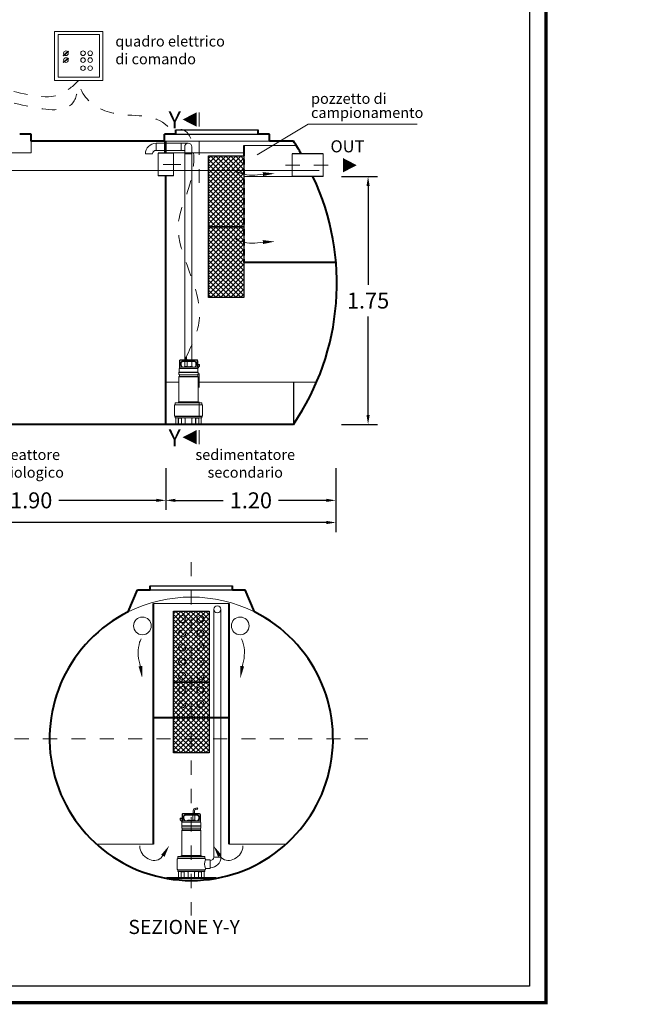
# Model space of a CAD drawing. Extents: x 348 to 729, y 206 to 229.
# Drawn here: x 526 to 530, y 217 to 224 of the extents above; entities that cross this region are included whole.
import ezdxf
from ezdxf.enums import TextEntityAlignment as Align

# ---------------------------------------------------------------- set-up
doc = ezdxf.new("R2010")
doc.units = 0
doc.header["$MEASUREMENT"] = 0
for name, pattern in [('CENTER', [2, 1.25, -0.25, 0.25, -0.25]), ('DASHED', [0.75, 0.5, -0.25]), ('HIDDEN', [0.375, 0.25, -0.125])]:
    doc.linetypes.add(name, pattern=pattern)
doc.layers.get('0').update_dxf_attribs({"linetype": 'CONTINUOUS'})
doc.layers.get('DEFPOINTS').update_dxf_attribs({"linetype": 'CONTINUOUS'})
for name, color, linetype, lineweight in [('centralina allarme', 100, 'CONTINUOUS', 15), ('fondo', 7, 'CONTINUOUS', 15), ('frecce', 8, 'CONTINUOUS', 15), ('livello acqua', 140, 'CONTINUOUS', 15), ('mezzeria', 8, 'CENTER', 15), ('pompe', 151, 'CONTINUOUS', 15), ('quote', 1, 'CONTINUOUS', 15), ('SCRITTE', 1, 'CONTINUOUS', 15), ('sezioni', 5, 'CONTINUOUS', 40), ('sezz', 4, 'CONTINUOUS', 15), ('tubo', 40, 'CONTINUOUS', 15), ('tubosez', 30, 'CONTINUOUS', 30)]:
    doc.layers.add(name, color=color, linetype=linetype, lineweight=lineweight)
doc.layers.add('filtro sel', color=3, linetype='CONTINUOUS')
doc.styles.add('ARIAL', font='ARIAL.TTF')
doc.styles.add('RED', font='ARIAL.TTF')
doc.dimstyles.new('RED', dxfattribs={"dimscale": 0.045, "dimtxt": 2.5, "dimasz": 1.5, "dimexe": 1.5, "dimexo": 0, "dimgap": 1.2, "dimtad": 0, "dimtih": 1, "dimtoh": 1, "dimzin": 1, "dimdsep": 46, "dimtxsty": 'RED', "dimcen": 0, "dimadec": 0, "dimazin": 0, "dimtfac": 1, "dimtdec": 4, "dimtmove": 0, "dimatfit": 3, "dimfxl": 0, "dimtolj": 1, "dimtzin": 0, "dimarcsym": 0})

# ---------------------------------------------------------------- blocks, each defined once
blk = doc.blocks.new('*D49')
at = {"layer": 'DEFPOINTS', "color": 0}
for p in [(528.3324, 222.468), (528.3324, 220.718), (528.5202, 220.718)]:
    blk.add_point(p, dxfattribs=at)
at = {"layer": 'quote', "color": 0, "lineweight": -2}
for p, q in [((528.3324, 222.468), (528.5877, 222.468)), ((528.5202, 222.4005), (528.5202, 221.7044)), ((528.5202, 220.7855), (528.5202, 221.4815)), ((528.3324, 220.718), (528.5877, 220.718))]:
    blk.add_line(p, q, dxfattribs=at)
at = {"layer": 'quote', "color": 0}
for points in [[(528.509, 222.4005), (528.5315, 222.4005), (528.5202, 222.468)], [(528.509, 220.7855), (528.5315, 220.7855), (528.5202, 220.718)]]:
    blk.add_solid(points, dxfattribs=at)
at = {"layer": 'quote', "color": 0, "insert": (528.5202, 221.593), "char_height": 0.1125, "attachment_point": 5, "style": 'RED'}
blk.add_mtext('\\A1;1.75', dxfattribs=at)
blk = doc.blocks.new('*D50')
at = {"layer": 'DEFPOINTS', "color": 0}
for p in [(523.1922, 220.1737), (528.2932, 220.1737), (528.2932, 220.0269)]:
    blk.add_point(p, dxfattribs=at)
at = {"layer": 'quote', "color": 0, "lineweight": -2}
for p, q in [((523.1922, 220.1737), (523.1922, 219.9594)), ((528.2932, 220.1737), (528.2932, 219.9594)), ((523.2597, 220.0269), (525.5428, 220.0269)), ((528.2257, 220.0269), (525.9427, 220.0269))]:
    blk.add_line(p, q, dxfattribs=at)
at = {"layer": 'quote', "color": 0}
for points in [[(523.2597, 220.0382), (523.2597, 220.0157), (523.1922, 220.0269)], [(528.2257, 220.0382), (528.2257, 220.0157), (528.2932, 220.0269)]]:
    blk.add_solid(points, dxfattribs=at)
at = {"layer": 'quote', "color": 0, "insert": (525.7427, 220.0269), "char_height": 0.1125, "attachment_point": 5, "style": 'RED'}
blk.add_mtext('\\A1;5.10', dxfattribs=at)
blk = doc.blocks.new('*D52')
at = {"layer": 'DEFPOINTS', "color": 0}
for p in [(525.1932, 220.4092), (527.0932, 220.4092), (527.0932, 220.1832)]:
    blk.add_point(p, dxfattribs=at)
at = {"layer": 'quote', "color": 0, "lineweight": -2}
for p, q in [((525.1932, 220.4092), (525.1932, 220.1157)), ((527.0932, 220.4092), (527.0932, 220.1157)), ((525.2607, 220.1832), (525.9486, 220.1832)), ((527.0257, 220.1832), (526.3379, 220.1832))]:
    blk.add_line(p, q, dxfattribs=at)
at = {"layer": 'quote', "color": 0}
for points in [[(525.2607, 220.1944), (525.2607, 220.1719), (525.1932, 220.1832)], [(527.0257, 220.1944), (527.0257, 220.1719), (527.0932, 220.1832)]]:
    blk.add_solid(points, dxfattribs=at)
at = {"layer": 'quote', "color": 0, "insert": (526.1432, 220.1832), "char_height": 0.1125, "attachment_point": 5, "style": 'RED'}
blk.add_mtext('\\A1;1.90', dxfattribs=at)
blk = doc.blocks.new('*D53')
at = {"layer": 'DEFPOINTS', "color": 0}
for p in [(527.0932, 220.4092), (528.2932, 220.4092), (528.2932, 220.1832)]:
    blk.add_point(p, dxfattribs=at)
at = {"layer": 'quote', "color": 0, "lineweight": -2}
for p, q in [((527.0932, 220.4092), (527.0932, 220.1157)), ((528.2932, 220.4092), (528.2932, 220.1157)), ((527.1607, 220.1832), (527.4986, 220.1832)), ((528.2257, 220.1832), (527.8879, 220.1832))]:
    blk.add_line(p, q, dxfattribs=at)
at = {"layer": 'quote', "color": 0}
for points in [[(527.1607, 220.1944), (527.1607, 220.1719), (527.0932, 220.1832)], [(528.2257, 220.1944), (528.2257, 220.1719), (528.2932, 220.1832)]]:
    blk.add_solid(points, dxfattribs=at)
at = {"layer": 'quote', "color": 0, "insert": (527.6932, 220.1832), "char_height": 0.1125, "attachment_point": 5, "style": 'RED'}
blk.add_mtext('\\A1;1.20', dxfattribs=at)

msp = doc.modelspace()

# ---------------------------------------------------------------- hatches: boundary and pattern name
at = {"layer": 'filtro sel'}
h = msp.add_hatch(dxfattribs=at)
h.set_pattern_fill('NET', color=256, scale=0.2, angle=45, style=0)
h.set_pattern_definition([(45, (36.678077, -38.382368), (-0.0176776695, 0.0176776695), []), (135, (36.678077, -38.382368), (-0.0176776695, -0.0176776695), [])])
h.paths.add_polyline_path([(527.6445, 222.6134), (527.3945, 222.6134), (527.3945, 222.1134), (527.6445, 222.1134)])
h = msp.add_hatch(dxfattribs=at)
h.set_pattern_fill('NET', color=256, scale=0.2, angle=45, style=0)
h.set_pattern_definition([(45, (36.678077, -38.882368), (-0.0176776695, 0.0176776695), []), (135, (36.678077, -38.882368), (-0.0176776695, -0.0176776695), [])])
h.paths.add_polyline_path([(527.6445, 222.1134), (527.3945, 222.1134), (527.3945, 221.6134), (527.6445, 221.6134)])
h = msp.add_hatch(dxfattribs=at)
h.set_pattern_fill('NET', color=256, scale=0.2, angle=45, style=0)
h.set_pattern_definition([(45, (36.431508, -41.595097), (-0.0176776695, 0.0176776695), []), (135, (36.431508, -41.595097), (-0.0176776695, -0.0176776695), [])])
h.paths.add_polyline_path([(527.3979, 219.4007), (527.1479, 219.4007), (527.1479, 218.9007), (527.3979, 218.9007)])
h = msp.add_hatch(dxfattribs=at)
h.set_pattern_fill('NET', color=256, scale=0.2, angle=45, style=0)
h.set_pattern_definition([(45, (36.431508, -42.095097), (-0.0176776695, 0.0176776695), []), (135, (36.431508, -42.095097), (-0.0176776695, -0.0176776695), [])])
h.paths.add_polyline_path([(527.3979, 218.9007), (527.1479, 218.9007), (527.1479, 218.4007), (527.3979, 218.4007)])

# ---------------------------------------------------------------- linework, layer by layer
for p, q in [((527.1645, 222.798), (527.7445, 222.798)), ((527.1645, 222.798), (527.7445, 222.798)), ((527.1645, 222.768), (527.7445, 222.768)), ((527.993, 221.0174), (527.993, 220.718)), ((526.9829, 219.5808), (527.5629, 219.5808)), ((526.9829, 219.5508), (527.5629, 219.5508))]:
    msp.add_line(p, q)
at = {"const_width": 0.0232}
msp.add_lwpolyline([(521.7105, 216.6387), (521.7105, 229.102), (529.7752, 229.102), (529.7752, 216.6387)], close=True, dxfattribs=at)
msp.add_lwpolyline([(521.8264, 216.7545), (521.8264, 228.9862), (529.6594, 228.9862), (529.6594, 216.7545)], close=True)
at = {"layer": 'centralina allarme'}
for p, q in [((526.3883, 223.3382), (526.3693, 223.3226)), ((526.3693, 223.3226), (526.3709, 223.3206)), ((526.3709, 223.3206), (526.4063, 223.3498)), ((526.3709, 223.2724), (526.4063, 223.3016)), ((526.4047, 223.3517), (526.3883, 223.3382)), ((526.4047, 223.3035), (526.3883, 223.29)), ((526.4063, 223.3498), (526.4047, 223.3517)), ((526.4063, 223.3016), (526.4047, 223.3035)), ((526.3883, 223.29), (526.3693, 223.2744)), ((526.3693, 223.2744), (526.3709, 223.2724))]:
    msp.add_line(p, q, dxfattribs=at)
for points in [[(526.308, 223.4918), (526.6484, 223.4918), (526.6484, 223.1446), (526.308, 223.1446)], [(526.3332, 223.47), (526.6255, 223.47), (526.6255, 223.1696), (526.3332, 223.1696)]]:
    msp.add_lwpolyline(points, close=True, dxfattribs=at)
for centre in [(526.3883, 223.3382), (526.3883, 223.29), (526.5088, 223.3382), (526.5088, 223.29), (526.5592, 223.3382), (526.5592, 223.29), (526.5087, 223.2326), (526.5591, 223.2326)]:
    msp.add_circle(centre, 0.0164, dxfattribs=at)
at = {"layer": 'filtro sel'}
for points in [[(527.6445, 222.6134), (527.6445, 222.1134), (527.3945, 222.1134), (527.3945, 222.6134)], [(527.6445, 222.1134), (527.6445, 221.6134), (527.3945, 221.6134), (527.3945, 222.1134)], [(527.3979, 219.4007), (527.3979, 218.9007), (527.1479, 218.9007), (527.1479, 219.4007)], [(527.3979, 218.9007), (527.3979, 218.4007), (527.1479, 218.4007), (527.1479, 218.9007)]]:
    msp.add_lwpolyline(points, close=True, dxfattribs=at)
at = {"layer": 'fondo'}
for p, q in [((526.142, 222.718), (526.142, 222.6359)), ((527.0845, 222.718), (527.0845, 222.6359)), ((527.8245, 222.718), (527.0845, 222.718)), ((527.6445, 222.6862), (528.0135, 222.6862)), ((525.8235, 222.6359), (526.142, 222.6359)), ((527.0845, 222.6359), (527.6445, 222.6359)), ((527.0845, 222.6359), (527.1132, 222.6359)), ((527.0932, 221.0174), (527.1857, 221.0174)), ((527.3295, 221.0174), (528.1569, 221.0174)), ((527.0063, 219.4551), (527.5396, 219.4551)), ((526.6042, 217.7572), (527.0063, 217.7572)), ((527.5396, 217.7572), (527.9416, 217.7572))]:
    msp.add_line(p, q, dxfattribs=at)
for centre in [(527.2084, 219.3451), (527.3374, 219.3451), (527.2084, 219.2451), (527.3374, 219.2451), (527.2084, 219.1451), (527.3374, 219.1451), (527.2084, 219.0451), (527.3374, 219.0451), (527.2084, 218.9451), (527.3374, 218.9451), (527.2084, 218.8451), (527.3374, 218.8451), (527.2084, 218.7451), (527.3374, 218.7451)]:
    msp.add_circle(centre, 0.025, dxfattribs=at)
msp.add_arc((527.2729, 218.5007), 1, 63.49539, 116.50461, dxfattribs=at)
at = {"layer": 'frecce'}
for points, format in [([(528.3443, 222.548, 0.1, 0, 0), (528.4399, 222.548, 0, 0, 0)], "xyseb"), ([(527.8059, 222.4867), (527.7602, 222.4825, -0.145031), (527.6082, 222.4954, 0.038051), (527.5853, 222.5081)], "xyb"), ([(527.8059, 222.0067), (527.7602, 222.0025, -0.145031), (527.6082, 222.0154, 0.038051), (527.5853, 222.028)], "xyb"), ([(526.9182, 218.9855), (526.9098, 219.0306, -0.145031), (526.9085, 219.1831, 0.038051), (526.919, 219.2071)], "xyb"), ([(527.6276, 218.9855), (527.6361, 219.0306, 0.145031), (527.6374, 219.1831, -0.038051), (527.6269, 219.2071)], "xyb"), ([(527.0872, 217.699), (527.0603, 217.6615, -0.35746), (526.9692, 217.6548, -0.306451), (526.909, 217.7444)], "xyb"), ([(527.4587, 217.699), (527.4855, 217.6615, 0.35746), (527.5767, 217.6548, 0.306451), (527.6368, 217.7444)], "xyb")]:
    msp.add_lwpolyline(points, format=format, dxfattribs=at)
for points in [[(527.7785, 222.4715), (527.7773, 222.4995), (527.8618, 222.4891)], [(527.7785, 221.9915), (527.7773, 222.0195), (527.8618, 222.0091)], [(526.9006, 219.0113), (526.9283, 219.0151), (526.9259, 218.93)], [(527.6453, 219.0113), (527.6176, 219.0151), (527.62, 218.93)], [(527.0844, 217.6678), (527.0606, 217.6825), (527.1165, 217.7467)], [(527.4615, 217.6678), (527.4853, 217.6825), (527.4294, 217.7467)]]:
    msp.add_solid(points, dxfattribs=at)
at = {"layer": 'livello acqua'}
for p, q in [((523.3764, 222.5105), (528.1748, 222.5105)), ((527.985, 222.468), (527.6459, 222.468))]:
    msp.add_line(p, q, dxfattribs=at)
at = {"layer": 'mezzeria', "ltscale": 0.1}
msp.add_line((527.1997, 222.552), (526.9868, 222.552), dxfattribs=at)
at = {"layer": 'mezzeria', "ltscale": 0.05}
msp.add_line((528.2379, 222.548), (527.8891, 222.548), dxfattribs=at)
at = {"layer": 'mezzeria', "ltscale": 0.06}
for p, q in [((527.2729, 219.7473), (527.2729, 217.2541)), ((526.0264, 218.5007), (528.5195, 218.5007))]:
    msp.add_line(p, q, dxfattribs=at)
at = {"layer": 'pompe', "lineweight": 0}
for p, q in [((526.5841, 223.332), (526.5841, 223.332)), ((527.2261, 222.6777), (527.2261, 221.1741)), ((527.2761, 221.1741), (527.2761, 222.6777)), ((526.9991, 222.649), (526.9991, 222.649)), ((527.0241, 222.6527), (527.2261, 222.6527)), ((527.2761, 222.6286), (527.2761, 222.6286)), ((527.2261, 221.162), (527.2261, 221.1259)), ((527.2761, 221.1259), (527.2761, 221.162)), ((527.4316, 217.6661), (527.4316, 219.4143)), ((527.4816, 219.4144), (527.4816, 217.6661)), ((527.405, 217.6411), (527.4066, 217.6411))]:
    msp.add_line(p, q, dxfattribs=at)
at = {"layer": 'pompe'}
for p, q in [((527.0241, 222.7027), (527.0241, 222.6527)), ((527.2011, 222.7027), (527.2011, 222.6527)), ((526.9991, 222.6277), (526.9491, 222.6277)), ((527.2261, 222.6277), (527.2761, 222.6277)), ((527.1887, 221.1126), (527.1887, 221.1681)), ((527.1911, 221.1234), (527.1911, 221.1681)), ((527.1948, 221.1741), (527.3117, 221.1741)), ((527.1948, 221.1717), (527.3117, 221.1717)), ((527.1984, 221.1368), (527.1984, 221.1538)), ((527.2056, 221.163), (527.1998, 221.1572)), ((527.2008, 221.1368), (527.2008, 221.1538)), ((527.2073, 221.1613), (527.2015, 221.1555)), ((527.209, 221.1644), (527.2975, 221.1644)), ((527.209, 221.162), (527.2975, 221.162)), ((527.2279, 221.1273), (527.2283, 221.162)), ((527.2291, 221.1777), (527.2282, 221.1768)), ((527.2291, 221.1777), (527.2282, 221.1768)), ((527.2433, 221.1768), (527.2282, 221.1768)), ((527.2282, 221.1768), (527.2282, 221.1741)), ((527.2433, 221.1768), (527.2282, 221.1768)), ((527.2282, 221.1768), (527.2282, 221.1741)), ((527.2423, 221.1777), (527.2291, 221.1777)), ((527.2423, 221.1777), (527.2291, 221.1777)), ((527.2317, 221.1928), (527.2317, 221.1777)), ((527.2398, 221.1928), (527.2317, 221.1928)), ((527.2398, 221.1928), (527.2398, 221.1777)), ((527.2433, 221.1768), (527.2423, 221.1777)), ((527.2433, 221.1768), (527.2423, 221.1777)), ((527.2436, 221.1273), (527.2431, 221.162)), ((527.2433, 221.1768), (527.2433, 221.1741)), ((527.2433, 221.1768), (527.2433, 221.1741)), ((527.305, 221.1555), (527.2992, 221.1613)), ((527.3067, 221.1572), (527.3009, 221.163)), ((527.3057, 221.1538), (527.3057, 221.1368)), ((527.3081, 221.1538), (527.3081, 221.1368)), ((527.3154, 221.1681), (527.3154, 221.1234)), ((527.3178, 221.1681), (527.3178, 221.1126)), ((527.3208, 221.0873), (527.1857, 221.0873)), ((527.1857, 221.0873), (527.1857, 221.0858)), ((527.3208, 221.0858), (527.1857, 221.0858)), ((527.1857, 221.0843), (527.1857, 221.0738)), ((527.1867, 221.1099), (527.1867, 221.0879)), ((527.1887, 221.121), (527.1911, 221.1234)), ((527.1893, 221.1126), (527.3172, 221.1126)), ((527.1911, 221.1234), (527.3144, 221.1234)), ((527.199, 221.1344), (527.2043, 221.1252)), ((527.2011, 221.1356), (527.2074, 221.1246)), ((527.2808, 221.1259), (527.2258, 221.1259)), ((527.2808, 221.1259), (527.2258, 221.1259)), ((527.2436, 221.1273), (527.2279, 221.1273)), ((527.2436, 221.1273), (527.2279, 221.1273)), ((527.2786, 221.1273), (527.263, 221.1273)), ((527.2786, 221.1273), (527.263, 221.1273)), ((527.2991, 221.1246), (527.3054, 221.1356)), ((527.3022, 221.1252), (527.3075, 221.1344)), ((527.3161, 221.1227), (527.3178, 221.121)), ((527.3316, 221.1409), (527.3178, 221.1409)), ((527.3316, 221.1373), (527.3178, 221.1373)), ((527.3178, 221.1162), (527.3316, 221.1301)), ((527.3198, 221.0879), (527.3198, 221.1099)), ((527.3208, 221.0858), (527.3208, 221.0873)), ((527.3208, 221.0858), (527.3208, 221.0873)), ((527.3208, 221.0738), (527.3208, 221.0843)), ((527.3316, 221.1301), (527.3316, 221.1409)), ((527.1857, 221.0542), (527.1857, 220.8777)), ((527.3191, 221.0542), (527.1872, 221.0542)), ((527.1887, 221.0584), (527.1887, 221.0696)), ((527.3173, 221.07), (527.1892, 221.07)), ((527.3175, 221.058), (527.1892, 221.058)), ((527.3178, 221.0696), (527.3178, 221.0584)), ((527.3208, 220.8777), (527.3208, 221.0542)), ((527.1586, 220.8587), (527.1586, 220.8691)), ((527.3459, 220.8711), (527.1606, 220.8711)), ((527.1874, 220.8714), (527.1729, 220.8714)), ((527.1729, 220.8711), (527.1729, 220.8714)), ((527.1855, 220.8775), (527.1802, 220.8722)), ((527.3203, 220.8777), (527.1863, 220.8777)), ((527.1874, 220.8711), (527.1874, 220.8714)), ((527.3336, 220.8714), (527.3191, 220.8714)), ((527.3191, 220.8714), (527.3191, 220.8711)), ((527.3263, 220.8722), (527.321, 220.8775)), ((527.3336, 220.8714), (527.3336, 220.8711)), ((527.3479, 220.8691), (527.3479, 220.8587)), ((527.1538, 220.8528), (527.1538, 220.7809)), ((527.3489, 220.8581), (527.1576, 220.8581)), ((527.1576, 220.8567), (527.1576, 220.8581)), ((527.3489, 220.8567), (527.1576, 220.8567)), ((527.3489, 220.8581), (527.3489, 220.8567)), ((527.3527, 220.8528), (527.3527, 220.7809)), ((527.3489, 220.7771), (527.1576, 220.7771)), ((527.1576, 220.7767), (527.3489, 220.7767)), ((527.1576, 220.7767), (527.1576, 220.7753)), ((527.3489, 220.7753), (527.1576, 220.7753)), ((527.1586, 220.7671), (527.1586, 220.7747)), ((527.3459, 220.765), (527.1606, 220.765)), ((527.1633, 220.72), (527.1633, 220.763)), ((527.1809, 220.72), (527.1809, 220.765)), ((527.1816, 220.7186), (527.1816, 220.763)), ((527.2021, 220.7636), (527.1822, 220.7636)), ((527.1861, 220.7647), (527.2316, 220.7647)), ((527.2027, 220.7186), (527.2027, 220.763)), ((527.2034, 220.72), (527.2034, 220.7647)), ((527.2279, 220.7631), (527.2279, 220.7647)), ((527.2297, 220.7613), (527.2307, 220.7613)), ((527.2307, 220.763), (527.2307, 220.72)), ((527.2749, 220.7647), (527.3204, 220.7647)), ((527.2758, 220.763), (527.2758, 220.72)), ((527.2758, 220.7613), (527.2768, 220.7613)), ((527.2786, 220.7647), (527.2786, 220.7631)), ((527.3031, 220.7647), (527.3031, 220.72)), ((527.3038, 220.763), (527.3038, 220.7186)), ((527.3243, 220.7636), (527.3044, 220.7636)), ((527.3249, 220.763), (527.3249, 220.7186)), ((527.3256, 220.765), (527.3256, 220.72)), ((527.3432, 220.763), (527.3432, 220.72)), ((527.3479, 220.7747), (527.3479, 220.7671)), ((527.3489, 220.7767), (527.3489, 220.7753)), ((527.1585, 220.7194), (527.1803, 220.7194)), ((527.1585, 220.718), (527.1585, 220.7194)), ((527.1585, 220.718), (527.2048, 220.718)), ((527.1786, 220.7194), (527.1786, 220.718)), ((527.204, 220.7194), (527.2048, 220.7194)), ((527.2048, 220.718), (527.2048, 220.7194)), ((527.2048, 220.718), (527.2261, 220.718)), ((527.2261, 220.7194), (527.2804, 220.7194)), ((527.2261, 220.7194), (527.2261, 220.718)), ((527.2261, 220.718), (527.2804, 220.718)), ((527.2804, 220.7194), (527.2804, 220.718)), ((527.2804, 220.718), (527.3017, 220.718)), ((527.3017, 220.7194), (527.3025, 220.7194)), ((527.3017, 220.7194), (527.3017, 220.718)), ((527.3017, 220.718), (527.348, 220.718)), ((527.3262, 220.7194), (527.348, 220.7194)), ((527.3279, 220.7194), (527.3279, 220.718)), ((527.348, 220.7194), (527.348, 220.718)), ((527.2084, 217.9673), (527.2084, 217.9118)), ((527.2108, 217.9673), (527.2108, 217.9227)), ((527.3314, 217.9733), (527.2144, 217.9733)), ((527.3314, 217.9709), (527.2144, 217.9709)), ((527.2181, 217.953), (527.2181, 217.936)), ((527.2195, 217.9564), (527.2253, 217.9623)), ((527.2205, 217.953), (527.2205, 217.936)), ((527.2212, 217.9547), (527.227, 217.9605)), ((527.3172, 217.9637), (527.2287, 217.9637)), ((527.3172, 217.9613), (527.2287, 217.9613)), ((527.2826, 217.9265), (527.2831, 217.9613)), ((527.2829, 217.976), (527.2838, 217.9769)), ((527.2829, 217.976), (527.298, 217.976)), ((527.2829, 217.976), (527.2829, 217.9733)), ((527.2838, 217.9769), (527.2971, 217.9769)), ((527.2864, 217.992), (527.2864, 217.9769)), ((527.2945, 217.992), (527.2945, 217.9769)), ((527.2971, 217.9769), (527.298, 217.976)), ((527.2983, 217.9265), (527.2979, 217.9613)), ((527.298, 217.976), (527.298, 217.9733)), ((527.3048, 218.0121), (527.3167, 218.0131)), ((527.3055, 218.004), (527.3179, 218.0051)), ((527.3189, 217.9605), (527.3247, 217.9547)), ((527.3206, 217.9623), (527.3264, 217.9564)), ((527.3254, 217.936), (527.3254, 217.953)), ((527.3278, 217.936), (527.3278, 217.953)), ((527.335, 217.9227), (527.335, 217.9673)), ((527.3375, 217.9118), (527.3375, 217.9673)), ((527.1945, 217.9401), (527.2084, 217.9401)), ((527.1945, 217.9293), (527.1945, 217.9401)), ((527.1945, 217.9365), (527.2084, 217.9365)), ((527.2084, 217.9154), (527.1945, 217.9293)), ((527.2054, 217.8865), (527.3405, 217.8865)), ((527.2054, 217.885), (527.2054, 217.8865)), ((527.2054, 217.885), (527.2054, 217.8865)), ((527.2054, 217.885), (527.3405, 217.885)), ((527.2054, 217.873), (527.2054, 217.8835)), ((527.2064, 217.8871), (527.2064, 217.9092)), ((527.2101, 217.922), (527.2084, 217.9202)), ((527.3369, 217.9118), (527.209, 217.9118)), ((527.335, 217.9227), (527.2118, 217.9227)), ((527.224, 217.9245), (527.2187, 217.9336)), ((527.2271, 217.9239), (527.2208, 217.9348)), ((527.2454, 217.9251), (527.3004, 217.9251)), ((527.2476, 217.9265), (527.2632, 217.9265)), ((527.2826, 217.9265), (527.2983, 217.9265)), ((527.3251, 217.9348), (527.3188, 217.9239)), ((527.3272, 217.9336), (527.3219, 217.9245)), ((527.3375, 217.9202), (527.335, 217.9227)), ((527.3395, 217.9092), (527.3395, 217.8871)), ((527.3405, 217.8865), (527.3405, 217.885)), ((527.3405, 217.8835), (527.3405, 217.873)), ((527.2054, 217.6769), (527.2054, 217.8534)), ((527.2071, 217.8535), (527.339, 217.8535)), ((527.2084, 217.8688), (527.2084, 217.8577)), ((527.2087, 217.8572), (527.337, 217.8572)), ((527.2089, 217.8693), (527.337, 217.8693)), ((527.3375, 217.8577), (527.3375, 217.8688)), ((527.3405, 217.8534), (527.3405, 217.6769)), ((527.1999, 217.6714), (527.2052, 217.6767)), ((527.2059, 217.6769), (527.3399, 217.6769)), ((527.3406, 217.6767), (527.346, 217.6714)), ((527.1734, 217.652), (527.1734, 217.5802)), ((527.1773, 217.6573), (527.3686, 217.6573)), ((527.1773, 217.6573), (527.1773, 217.6559)), ((527.1773, 217.6559), (527.3686, 217.6559)), ((527.1783, 217.6683), (527.1783, 217.6579)), ((527.1803, 217.6704), (527.3656, 217.6704)), ((527.1926, 217.6706), (527.2071, 217.6706)), ((527.1926, 217.6706), (527.1926, 217.6704)), ((527.2071, 217.6706), (527.2071, 217.6704)), ((527.3388, 217.6706), (527.3533, 217.6706)), ((527.3388, 217.6704), (527.3388, 217.6706)), ((527.3533, 217.6704), (527.3533, 217.6706)), ((527.3676, 217.6579), (527.3676, 217.6683)), ((527.3686, 217.6559), (527.3686, 217.6573)), ((527.3724, 217.6462), (527.3724, 217.6521)), ((527.405, 217.6462), (527.3724, 217.6462)), ((527.405, 217.5859), (527.405, 217.6462)), ((527.4066, 217.6411), (527.4066, 217.5911)), ((527.4816, 217.6661), (527.4316, 217.6661)), ((527.1773, 217.5763), (527.3686, 217.5763)), ((527.3686, 217.5759), (527.1773, 217.5759)), ((527.1773, 217.5759), (527.1773, 217.5745)), ((527.1773, 217.5745), (527.3686, 217.5745)), ((527.1783, 217.5739), (527.1783, 217.5663)), ((527.1803, 217.5642), (527.3656, 217.5642)), ((527.183, 217.5622), (527.183, 217.5193)), ((527.2006, 217.5642), (527.2006, 217.5193)), ((527.2013, 217.5622), (527.2013, 217.5178)), ((527.2019, 217.5628), (527.2218, 217.5628)), ((527.2513, 217.5639), (527.2058, 217.5639)), ((527.2224, 217.5622), (527.2224, 217.5178)), ((527.2231, 217.5639), (527.2231, 217.5193)), ((527.2476, 217.5639), (527.2476, 217.5623)), ((527.2504, 217.5605), (527.2494, 217.5605)), ((527.2504, 217.5622), (527.2504, 217.5193)), ((527.3401, 217.5639), (527.2946, 217.5639)), ((527.2955, 217.5622), (527.2955, 217.5193)), ((527.2965, 217.5605), (527.2955, 217.5605)), ((527.2983, 217.5623), (527.2983, 217.5639)), ((527.3228, 217.5193), (527.3228, 217.5639)), ((527.3235, 217.5178), (527.3235, 217.5622)), ((527.3241, 217.5628), (527.344, 217.5628)), ((527.3446, 217.5178), (527.3446, 217.5622)), ((527.3453, 217.5193), (527.3453, 217.5642)), ((527.3629, 217.5193), (527.3629, 217.5622)), ((527.3676, 217.5663), (527.3676, 217.5739)), ((527.3686, 217.5759), (527.3686, 217.5745)), ((527.3724, 217.5802), (527.3724, 217.5859)), ((527.405, 217.5859), (527.3724, 217.5859)), ((527.405, 217.5911), (527.4066, 217.5911)), ((527.2, 217.5187), (527.1782, 217.5187)), ((527.1782, 217.5187), (527.1782, 217.5172)), ((527.2245, 217.5172), (527.1782, 217.5172)), ((527.1983, 217.5187), (527.1983, 217.5172)), ((527.2245, 217.5187), (527.2237, 217.5187)), ((527.2245, 217.5187), (527.2245, 217.5172)), ((527.2458, 217.5172), (527.2245, 217.5172)), ((527.3001, 217.5187), (527.2458, 217.5187)), ((527.2458, 217.5187), (527.2458, 217.5172)), ((527.3001, 217.5172), (527.2458, 217.5172)), ((527.3001, 217.5187), (527.3001, 217.5172)), ((527.3213, 217.5172), (527.3001, 217.5172)), ((527.3222, 217.5187), (527.3213, 217.5187)), ((527.3213, 217.5172), (527.3213, 217.5187)), ((527.3676, 217.5172), (527.3213, 217.5172)), ((527.3676, 217.5187), (527.3459, 217.5187)), ((527.3476, 217.5187), (527.3476, 217.5172)), ((527.3676, 217.5172), (527.3676, 217.5187))]:
    msp.add_line(p, q, dxfattribs=at)
at = {"layer": 'pompe', "lineweight": 0}
msp.add_lwpolyline([(527.0241, 222.7027), (527.202, 222.7027), (527.2511, 222.7027)], dxfattribs=at)
at = {"layer": 'pompe'}
msp.add_lwpolyline([(527.3167, 218.0131), (527.3168, 218.0126), (527.3168, 218.0122), (527.3169, 218.0117), (527.317, 218.0112), (527.317, 218.0107), (527.3171, 218.0103), (527.3172, 218.0098), (527.3173, 218.0093), (527.3173, 218.0089), (527.3174, 218.0084), (527.3175, 218.0079), (527.3175, 218.0075), (527.3176, 218.007), (527.3176, 218.0065), (527.3176, 218.006), (527.3177, 218.0056), (527.3179, 218.0051)], dxfattribs=at)
at = {"layer": 'pompe', "lineweight": 0}
msp.add_circle((527.4566, 219.4144), 0.025, dxfattribs=at)
for centre, radius, start, end in [((527.0241, 222.6277), 0.075, 90, 180), ((527.2511, 222.6777), 0.025, 0, 180), ((527.0241, 222.6277), 0.025, 90, 180), ((527.4066, 217.6661), 0.025, 270, 0), ((527.4066, 217.6661), 0.075, 270, 0)]:
    msp.add_arc(centre, radius, start, end, dxfattribs=at)
at = {"layer": 'pompe'}
for centre, radius, start, end in [((527.1948, 221.1681), 0.00603, 89.99987, 179.99986), ((527.1948, 221.1681), 0.00362, 89.99987, 179.99986), ((527.2032, 221.1538), 0.00482, 135.00011, 180.00013), ((527.2032, 221.1538), 0.00241, 135.00011, 180.00013), ((527.209, 221.1596), 0.00482, 89.99971, 135.00006), ((527.209, 221.1596), 0.00241, 89.99971, 135.00006), ((527.2975, 221.1596), 0.00482, 44.99973, 90.00004), ((527.2975, 221.1596), 0.00241, 44.99973, 90.00004), ((527.3033, 221.1538), 0.00241, 359.99982, 44.99978), ((527.3033, 221.1538), 0.00482, 359.99982, 44.99978), ((527.3117, 221.1681), 0.00603, 359.99965, 89.99987), ((527.3117, 221.1681), 0.00362, 359.99965, 89.99987), ((527.1875, 221.0843), 0.00181, 122.40415, 180.0016), ((527.1861, 221.0879), 0.000603, 270.00002, 359.99818), ((527.1893, 221.1099), 0.00265, 89.99987, 179.99986), ((527.1933, 221.1134), 0.00107, 307.41106, 322.59211), ((527.2032, 221.1368), 0.00482, 180.00036, 210.0003), ((527.201, 221.1134), 0.00107, 217.408, 232.58905), ((527.2032, 221.1368), 0.00241, 180.00036, 210.0003), ((527.2033, 221.1246), 0.00121, 270.00051, 29.99894), ((527.2095, 221.1259), 0.00241, 210.00063, 270.00024), ((527.2258, 221.1232), 0.00265, 89.99987, 174.78361), ((527.2258, 221.1232), 0.00265, 89.99987, 174.78361), ((527.2306, 221.126), 0.00302, 154.15803, 182.05667), ((527.2306, 221.126), 0.00302, 154.15803, 182.05667), ((527.2408, 221.126), 0.00302, 357.94328, 25.84186), ((527.2408, 221.126), 0.00302, 357.94328, 25.84186), ((527.2533, 221.1149), 0.0121, 64.82035, 115.17945), ((527.2533, 221.1149), 0.0121, 64.82035, 115.17945), ((527.2657, 221.126), 0.00302, 154.15803, 182.05667), ((527.2657, 221.126), 0.00302, 154.15803, 182.05667), ((527.2759, 221.126), 0.00302, 357.94328, 25.84186), ((527.2759, 221.126), 0.00302, 357.94328, 25.84186), ((527.2808, 221.1232), 0.00265, 5.21655, 89.99987), ((527.2808, 221.1232), 0.00265, 5.21655, 89.99987), ((527.297, 221.1259), 0.00241, 269.99991, 329.99944), ((527.3033, 221.1246), 0.00121, 150.00095, 269.99946), ((527.3033, 221.1368), 0.00241, 329.99977, 359.99971), ((527.3033, 221.1368), 0.00482, 329.99977, 359.99971), ((527.3144, 221.121), 0.00241, 44.99989, 90.00026), ((527.3172, 221.1099), 0.00265, 359.99998, 89.99987), ((527.3204, 221.0879), 0.000603, 180.00189, 270.00002), ((527.319, 221.0843), 0.00181, 359.99829, 57.59576), ((527.1896, 221.0738), 0.00386, 180.00014, 251.0728), ((527.1896, 221.0542), 0.00386, 108.92731, 179.99997), ((527.1881, 221.0696), 0.000603, 359.99873, 71.07216), ((527.1881, 221.0584), 0.000603, 288.92724, 359.99944), ((527.3184, 221.0696), 0.000603, 108.92769, 180.00122), ((527.3184, 221.0584), 0.000603, 180.00064, 251.07291), ((527.3169, 221.0738), 0.00386, 288.92735, 359.99998), ((527.3169, 221.0542), 0.00386, 359.99993, 71.1062), ((527.1606, 220.8691), 0.00205, 90.00004, 179.99997), ((527.1815, 220.8709), 0.00181, 134.99995, 164.07819), ((527.1851, 220.8779), 0.000603, 315.00128, 359.99998), ((527.3214, 220.8779), 0.000603, 179.99833, 224.99758), ((527.325, 220.8709), 0.00181, 15.92093, 45.00076), ((527.3459, 220.8691), 0.00205, 359.99998, 89.99987), ((527.1576, 220.8528), 0.00386, 89.99987, 179.99986), ((527.158, 220.8587), 0.000603, 270.00007, 359.99998), ((527.3485, 220.8587), 0.000603, 180.00009, 270.00002), ((527.3489, 220.8528), 0.00386, 359.99998, 89.99987), ((527.1576, 220.7809), 0.00386, 180.00009, 270.00002), ((527.158, 220.7747), 0.000603, 0.00004, 89.99987), ((527.1606, 220.7671), 0.00205, 179.99991, 269.99989), ((527.1654, 220.763), 0.00205, 89.99987, 179.99986), ((527.1822, 220.763), 0.000603, 89.99987, 179.99986), ((527.1848, 220.7644), 0.000603, 58.21032, 89.99938), ((527.1861, 220.7665), 0.00181, 238.1615, 270.00002), ((527.2021, 220.763), 0.000603, 359.99998, 89.99987), ((527.2297, 220.7631), 0.00181, 179.99997, 270), ((527.2328, 220.763), 0.00205, 89.99987, 179.99986), ((527.2738, 220.763), 0.00205, 359.99998, 89.99987), ((527.2768, 220.7631), 0.00181, 270.00002, 0), ((527.3044, 220.763), 0.000603, 89.99987, 179.99986), ((527.3145, 220.7752), 0.00121, 90.0002, 108.00015), ((527.3204, 220.7665), 0.00181, 270.00007, 301.79001), ((527.3217, 220.7644), 0.000603, 90.00157, 121.79042), ((527.3243, 220.763), 0.000603, 359.99998, 89.99987), ((527.3411, 220.763), 0.00205, 359.99998, 89.99987), ((527.3459, 220.7671), 0.00205, 270.00013, 359.99998), ((527.3485, 220.7747), 0.000603, 89.99982, 179.99975), ((527.3489, 220.7809), 0.00386, 270.00002, 359.99998), ((527.1627, 220.72), 0.000603, 270.00002, 359.99998), ((527.1803, 220.72), 0.000603, 270.00002, 359.99998), ((527.181, 220.7186), 0.000603, 270.00002, 359.99998), ((527.2033, 220.7186), 0.000603, 180.00009, 270.00002), ((527.204, 220.72), 0.000603, 180.00009, 270.00002), ((527.2301, 220.72), 0.000603, 270.00002, 359.99998), ((527.2764, 220.72), 0.000603, 180.00009, 270.00002), ((527.3025, 220.72), 0.000603, 270.00002, 359.99998), ((527.3032, 220.7186), 0.000603, 270.00002, 359.99998), ((527.3255, 220.7186), 0.000603, 180.00009, 270.00002), ((527.3262, 220.72), 0.000603, 180.00009, 270.00002), ((527.3438, 220.72), 0.000603, 180.00009, 270.00002), ((527.2144, 217.9673), 0.00603, 90.00013, 180.00035), ((527.2144, 217.9673), 0.00362, 90.00013, 180.00035), ((527.2229, 217.953), 0.00482, 135.00022, 180.00018), ((527.2229, 217.953), 0.00241, 135.00022, 180.00018), ((527.2287, 217.9588), 0.00482, 89.99996, 135.00027), ((527.2287, 217.9588), 0.00241, 89.99996, 135.00027), ((527.3066, 217.992), 0.0201, 95.00015, 180.00002), ((527.3066, 217.992), 0.0121, 95.00015, 180.00002), ((527.3172, 217.9588), 0.00482, 44.99994, 90.00029), ((527.3172, 217.9588), 0.00241, 44.99994, 90.00029), ((527.323, 217.953), 0.00241, 359.99987, 44.99989), ((527.323, 217.953), 0.00482, 359.99987, 44.99989), ((527.3314, 217.9673), 0.00603, 0.00014, 90.00013), ((527.3314, 217.9673), 0.00362, 0.00014, 90.00013), ((527.2072, 217.8835), 0.00181, 122.40424, 180.00171), ((527.2058, 217.8871), 0.000603, 269.99998, 359.99811), ((527.209, 217.9092), 0.00265, 90.00013, 180.00002), ((527.2118, 217.9202), 0.00241, 89.99974, 135.00011), ((527.2229, 217.936), 0.00482, 180.00029, 210.00023), ((527.2229, 217.936), 0.00241, 180.00029, 210.00023), ((527.2229, 217.9239), 0.00121, 270.00054, 29.99905), ((527.2292, 217.9251), 0.00241, 210.00056, 270.00009), ((527.2454, 217.9224), 0.00265, 90.00013, 174.78345), ((527.2503, 217.9252), 0.00302, 154.15814, 182.05672), ((527.2605, 217.9252), 0.00302, 357.94333, 25.84197), ((527.2729, 217.9142), 0.0121, 64.82055, 115.17965), ((527.2853, 217.9252), 0.00302, 154.15814, 182.05672), ((527.2956, 217.9252), 0.00302, 357.94333, 25.84197), ((527.3004, 217.9224), 0.00265, 5.21639, 90.00013), ((527.3167, 217.9251), 0.00241, 269.99976, 329.99937), ((527.3229, 217.9239), 0.00121, 150.00106, 269.99949), ((527.323, 217.936), 0.00241, 329.9997, 359.99964), ((527.3251, 217.9127), 0.00107, 307.41095, 322.592), ((527.323, 217.936), 0.00482, 329.9997, 359.99964), ((527.3329, 217.9127), 0.00107, 217.40789, 232.58894), ((527.3369, 217.9092), 0.00265, 0.00014, 90.00013), ((527.3401, 217.8871), 0.000603, 180.00182, 269.99998), ((527.3387, 217.8835), 0.00181, 359.9984, 57.59585), ((527.2093, 217.873), 0.00386, 180.00002, 251.07265), ((527.2093, 217.8534), 0.00386, 108.8938, 180.00007), ((527.2078, 217.8688), 0.000603, 359.99878, 71.07231), ((527.2078, 217.8577), 0.000603, 288.92709, 359.99936), ((527.3381, 217.8688), 0.000603, 108.92784, 180.00127), ((527.3381, 217.8577), 0.000603, 180.00056, 251.07276), ((527.3366, 217.873), 0.00386, 288.9272, 359.99986), ((527.3366, 217.8534), 0.00386, 0.00003, 71.07269), ((527.2012, 217.6701), 0.00181, 134.99924, 164.07907), ((527.2048, 217.6771), 0.000603, 315.00242, 0.00167), ((527.3411, 217.6771), 0.000603, 180.00002, 224.99872), ((527.3447, 217.6701), 0.00181, 15.92181, 45.00005), ((527.1773, 217.652), 0.00386, 90.00013, 180.00002), ((527.1777, 217.6579), 0.000603, 269.99998, 359.99991), ((527.1803, 217.6683), 0.00205, 90.00013, 180.00002), ((527.3656, 217.6683), 0.00205, 0.00003, 89.99996), ((527.4381, 217.6161), 0.0723, 155.34316, 204.65684), ((527.3682, 217.6579), 0.000603, 180.00002, 269.99993), ((527.3686, 217.652), 0.00386, 0.00014, 90.00013), ((527.1773, 217.5802), 0.00386, 180.00002, 269.99998), ((527.1777, 217.5739), 0.000603, 0.00025, 90.00018), ((527.1803, 217.5663), 0.00205, 180.00002, 269.99987), ((527.1851, 217.5622), 0.00205, 90.00013, 180.00002), ((527.2019, 217.5622), 0.000603, 90.00013, 180.00002), ((527.2045, 217.5636), 0.000603, 58.20958, 89.99843), ((527.2058, 217.5657), 0.00181, 238.20999, 269.99993), ((527.2117, 217.5745), 0.00121, 71.99985, 89.9998), ((527.2218, 217.5622), 0.000603, 0.00014, 90.00013), ((527.2494, 217.5623), 0.00181, 180, 269.99998), ((527.2524, 217.5622), 0.00205, 90.00013, 180.00002), ((527.2934, 217.5622), 0.00205, 0.00014, 90.00013), ((527.2965, 217.5623), 0.00181, 270, 0.00003), ((527.3241, 217.5622), 0.000603, 90.00013, 180.00002), ((527.3401, 217.5657), 0.00181, 269.99998, 301.8385), ((527.3414, 217.5636), 0.000603, 90.00062, 121.78968), ((527.344, 217.5622), 0.000603, 0.00014, 90.00013), ((527.3608, 217.5622), 0.00205, 0.00014, 90.00013), ((527.3656, 217.5663), 0.00205, 270.00011, 0.00009), ((527.3682, 217.5739), 0.000603, 90.00013, 179.99996), ((527.3686, 217.5802), 0.00386, 269.99998, 359.99991), ((527.1824, 217.5193), 0.000603, 269.99998, 359.99991), ((527.2, 217.5193), 0.000603, 269.99998, 359.99991), ((527.2007, 217.5178), 0.000603, 269.99998, 359.99991), ((527.223, 217.5178), 0.000603, 180.00002, 269.99998), ((527.2237, 217.5193), 0.000603, 180.00002, 269.99998), ((527.2498, 217.5193), 0.000603, 269.99998, 359.99991), ((527.2961, 217.5193), 0.000603, 180.00002, 269.99998), ((527.3222, 217.5193), 0.000603, 269.99998, 359.99991), ((527.3229, 217.5178), 0.000603, 269.99998, 359.99991), ((527.3452, 217.5178), 0.000603, 180.00002, 269.99998), ((527.3459, 217.5193), 0.000603, 180.00002, 269.99998), ((527.3635, 217.5193), 0.000603, 180.00002, 269.99998)]:
    msp.add_arc(centre, radius, start, end, dxfattribs=at)
at = {"layer": 'pompe', "linetype": 'HIDDEN', "ltscale": 0.2}
for points in [[(524.8918, 221.1928), (524.8354, 221.4429), (524.8801, 221.9182), (524.9229, 222.3121), (524.8552, 222.5716), (524.9277, 222.8024), (525.0593, 222.8713), (525.9663, 223.077), (526.3549, 223.0516), (526.4782, 223.1446)], [(525.5587, 221.1928), (525.5226, 221.3938), (525.3539, 221.863), (525.4712, 222.3517), (525.6872, 222.6871), (525.6872, 222.8634), (525.7678, 222.9673), (526.1352, 222.9607), (526.4373, 222.9881), (526.4782, 223.1446)], [(527.2357, 221.1928), (527.3305, 221.4708), (527.1801, 222.119), (527.2896, 222.5789), (527.195, 222.8014), (527.1422, 222.8007), (527.0903, 222.8359), (526.6962, 222.9212), (526.4945, 223.0841), (526.4782, 223.1446)]]:
    msp.add_spline(points, degree=3, dxfattribs=at)
at = {"layer": 'SCRITTE'}
for p, q in [((527.7378, 222.621), (528.0965, 222.8384)), ((528.0965, 222.8384), (528.8666, 222.8384))]:
    msp.add_line(p, q, dxfattribs=at)
at = {"layer": 'sezioni'}
for p, q in [((526.142, 222.768), (526.062, 222.768)), ((526.142, 222.768), (526.082, 222.768)), ((526.142, 222.768), (526.082, 222.768)), ((526.142, 222.718), (526.142, 222.768)), ((526.142, 222.718), (526.142, 222.768)), ((527.0845, 222.718), (527.0845, 222.768)), ((527.1645, 222.768), (527.0845, 222.768)), ((527.1645, 222.768), (527.1645, 222.798)), ((527.1645, 222.768), (527.1645, 222.798)), ((527.7445, 222.768), (527.7445, 222.798)), ((527.8245, 222.768), (527.7445, 222.768)), ((527.8245, 222.768), (527.7445, 222.768)), ((527.8245, 222.768), (527.7445, 222.768)), ((527.8245, 222.718), (527.8245, 222.768)), ((527.8245, 222.718), (527.8245, 222.768)), ((527.0845, 222.718), (526.142, 222.718)), ((527.0932, 222.632), (527.0932, 222.718)), ((527.6445, 222.6862), (527.6445, 222.6134)), ((527.993, 222.718), (527.8245, 222.718)), ((527.6445, 222.5889), (527.6445, 222.5535)), ((527.0932, 220.718), (527.0932, 222.472)), ((527.6445, 222.5179), (527.6445, 222.4825)), ((527.6445, 222.4471), (527.6445, 222.4118)), ((527.6445, 222.3854), (527.6445, 222.3411)), ((527.6445, 222.3147), (527.6445, 222.2704)), ((527.6445, 222.244), (527.6445, 222.1996)), ((527.6445, 222.1733), (527.6445, 222.1289)), ((527.6445, 222.0976), (527.6445, 222.0532)), ((527.6445, 222.0269), (527.6445, 221.9825)), ((527.6445, 221.9562), (527.6445, 221.9118)), ((527.6445, 221.8854), (527.6445, 221.8613)), ((528.2936, 221.8613), (527.6445, 221.8613)), ((527.993, 220.718), (523.4933, 220.718)), ((526.8267, 219.3956), (526.8929, 219.5508)), ((526.8929, 219.5508), (526.9829, 219.5508)), ((526.9829, 219.5508), (526.9829, 219.5808)), ((527.5629, 219.5508), (527.5629, 219.5808)), ((527.5629, 219.5508), (527.6529, 219.5508)), ((527.7192, 219.3956), (527.6529, 219.5508)), ((527.0063, 217.7572), (527.0063, 219.4551)), ((527.5396, 217.7572), (527.5396, 219.4551)), ((527.5396, 218.6486), (527.0063, 218.6486)), ((527.4481, 217.5172), (527.0978, 217.5172))]:
    msp.add_line(p, q, dxfattribs=at)
for centre, radius, start, end in [((526.4779, 221.718), 1.8153, 30.08509, 33.42626), ((526.5298, 221.7139), 1.77, 325.75956, 25.21688), ((527.2729, 218.5007), 1, 116.50461, 63.49539)]:
    msp.add_arc(centre, radius, start, end, dxfattribs=at)
at = {"layer": 'sezz', "linetype": 'DASHED', "ltscale": 0.1}
for p, q in [((527.3295, 222.9204), (527.3295, 222.4246)), ((527.3295, 220.5787), (527.3295, 221.1113))]:
    msp.add_line(p, q, dxfattribs=at)
at = {"layer": 'sezz'}
for points in [[(527.2112, 222.8705, 0, 0.1, 0), (527.3098, 222.8705, 0.1, 0.1, 0)], [(527.2112, 220.6287, 0, 0.1, 0), (527.3098, 220.6287, 0.1, 0.1, 0)]]:
    msp.add_lwpolyline(points, format="xyseb", dxfattribs=at)
at = {"layer": 'tubo'}
for p, q in [((527.0391, 222.632), (527.0391, 222.472)), ((527.1474, 222.632), (527.1474, 222.472)), ((527.985, 222.628), (527.985, 222.468)), ((528.2042, 222.628), (528.2042, 222.468))]:
    msp.add_line(p, q, dxfattribs=at)
for centre in [(526.9278, 219.2975), (527.618, 219.2975)]:
    msp.add_circle(centre, 0.0625, dxfattribs=at)
at = {"layer": 'tubosez'}
for p, q in [((527.1474, 222.632), (527.0391, 222.632)), ((528.2042, 222.628), (527.985, 222.628)), ((527.1474, 222.472), (527.0391, 222.472)), ((528.2042, 222.468), (527.985, 222.468))]:
    msp.add_line(p, q, dxfattribs=at)

# ---------------------------------------------------------------- texts
at = {"layer": 'SCRITTE', "style": 'ARIAL'}
for s, height, p in [('pozzetto di', 0.075, (528.1177, 223.0185)), ('campionamento', 0.075, (528.1177, 222.9188)), ('OUT', 0.085, (528.255, 222.6813)), ('SEZIONE Y-Y', 0.1, (526.8289, 217.1731))]:
    msp.add_text(s, height=height, dxfattribs=at).set_placement(p, align=Align.MIDDLE_LEFT)
at = {"layer": 'SCRITTE', "char_height": 0.075, "style": 'ARIAL'}
for s, insert, width, attachment_point in [('quadro elettrico\\Pdi comando', (526.7369, 223.4605), 1.543963, 1), ('reattore\\Pbiologico', (526.1519, 220.543), 0.845022, 2), ('sedimentatore\\Psecondario', (527.6535, 220.543), 0.795022, 2)]:
    msp.add_mtext(s, dxfattribs=dict(at, insert=insert, width=width, attachment_point=attachment_point))
at = {"layer": 'sezz', "style": 'ARIAL'}
for p in [(527.1123, 222.8671), (527.1123, 220.6253)]:
    msp.add_text('Y', height=0.12, dxfattribs=at).set_placement(p, align=Align.MIDDLE_LEFT)

# ---------------------------------------------------------------- dimensions: what is measured, and where the dimension line sits
at = {"layer": 'quote'}
dim = msp.add_linear_dim(base=(528.5202, 220.718), p1=(528.3324, 222.468), p2=(528.3324, 220.718), angle=90, dimstyle='RED', dxfattribs=at)
dim.commit()
dim.dimension.update_dxf_attribs({"geometry": '*D49', "text_midpoint": (528.5202, 221.593)})
for base, p1, p2, picture, middle in [((527.0932, 220.1832), (525.1932, 220.4092), (527.0932, 220.4092), '*D52', (526.1432, 220.1832)), ((528.2932, 220.1832), (527.0932, 220.4092), (528.2932, 220.4092), '*D53', (527.6932, 220.1832)), ((528.2932, 220.0269), (523.1922, 220.1737), (528.2932, 220.1737), '*D50', (525.7427, 220.0269))]:
    dim = msp.add_linear_dim(base=base, p1=p1, p2=p2, dimstyle='RED', dxfattribs=at)
    dim.commit()
    dim.dimension.update_dxf_attribs({"geometry": picture, "text_midpoint": middle})

# ---------------------------------------------------------------- leaders
at = {"layer": 'quote', "annotation_type": 0, "has_hookline": 1, "hookline_direction": 1, "text_width": 140.276}
msp.add_leader([(575.6616, 222.3269), (575.5821, 222.1693), (575.5146, 222.1693)], dimstyle='RED', dxfattribs=at)

doc.saveas('drawing.dxf')
